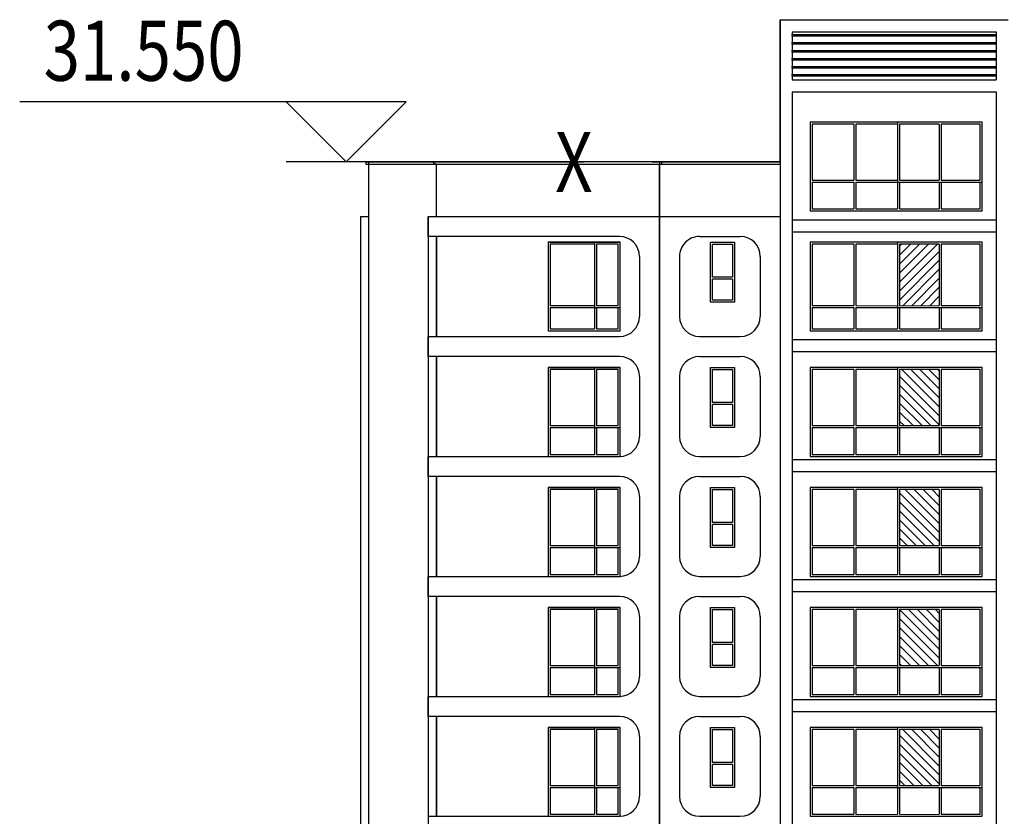
# Model space of a CAD drawing. Extents: x 1184892 to 1611200, y -1749492 to 866209.
# Drawn here: x 1288589 to 1313206, y -1586122 to -1566200 of the extents above; entities that cross this region are included whole.
import ezdxf

# ---------------------------------------------------------------- set-up
doc = ezdxf.new("R2010")
doc.units = 0
doc.header["$LTSCALE"] = 1000
doc.header["$MEASUREMENT"] = 0
doc.linetypes.add('CENTER', pattern=[50.8, 31.75, -6.35, 6.35, -6.35])
for name, color, linetype in [('DIM_ELEV', 3, 'Continuous'), ('HANZI', 7, 'Continuous'), ('WINDOW', 4, 'Continuous'), ('电-强电平面-线缆', 3, 'Continuous'), ('轮廓线', 41, 'Continuous')]:
    doc.layers.add(name, color=color, linetype=linetype)
doc.styles.add('宋体', font='simsun.ttc')
pattern_1 = [(135, (1809124.4, 707755.5), (112.253202, 112.253202), [])]

msp = doc.modelspace()

# ---------------------------------------------------------------- hatches: boundary and pattern name
h = msp.add_hatch()
h.set_pattern_fill('ANSI31', color=256, scale=100, angle=180, style=0)
h.set_pattern_definition(pattern_1)
h.paths.add_polyline_path([(1310584.252, -1574952.155), (1311578.252, -1574952.155), (1311578.252, -1576351.656), (1310584.252, -1576351.656)])
h = msp.add_hatch()
h.set_pattern_fill('ANSI31', color=256, scale=100, angle=180, style=0)
h.set_pattern_definition(pattern_1)
h.paths.add_polyline_path([(1310584.252, -1577952.155), (1311578.252, -1577952.155), (1311578.252, -1579351.656), (1310584.252, -1579351.656)])
h = msp.add_hatch()
h.set_pattern_fill('ANSI31', color=256, scale=100, angle=180, style=0)
h.set_pattern_definition(pattern_1)
h.paths.add_polyline_path([(1310584.252, -1580952.155), (1311578.252, -1580952.155), (1311578.252, -1582351.656), (1310584.252, -1582351.656)])
h = msp.add_hatch()
h.set_pattern_fill('ANSI31', color=256, scale=100, angle=180, style=0)
h.set_pattern_definition(pattern_1)
h.paths.add_polyline_path([(1310584.252, -1583952.155), (1311578.252, -1583952.155), (1311578.252, -1585351.656), (1310584.252, -1585351.656)])

# ---------------------------------------------------------------- linework, layer by layer
at = {"color": 5}
for p, q in [((1312655.748, -1568761.656), (1308355.748, -1568761.656)), ((1308355.748, -1568761.656), (1308355.748, -1570981.656)), ((1312655.748, -1570981.656), (1312655.748, -1568761.656)), ((1309443.851, -1568811.656), (1308405.748, -1568811.656)), ((1308405.748, -1568811.656), (1308405.748, -1570211.656)), ((1310534.252, -1568812.156), (1309493.851, -1568811.656)), ((1311578.252, -1568811.656), (1310584.252, -1568812.156)), ((1312605.748, -1568811.656), (1311628.252, -1568811.656)), ((1312605.748, -1570211.656), (1312605.748, -1568811.656)), ((1308405.748, -1570261.656), (1308405.748, -1570931.656)), ((1312605.748, -1570931.656), (1312605.748, -1570261.656)), ((1308355.748, -1570981.656), (1312655.748, -1570981.656)), ((1308405.748, -1570931.656), (1309443.851, -1570931.656)), ((1309493.851, -1570931.656), (1310534.252, -1570932.156)), ((1310584.252, -1570932.156), (1311578.252, -1570931.656)), ((1311628.252, -1570931.656), (1312605.748, -1570931.656)), ((1303605.748, -1571761.656), (1301805.748, -1571761.656)), ((1301805.748, -1571761.656), (1301805.748, -1573981.656)), ((1302959.889, -1571811.656), (1301855.748, -1571811.656)), ((1301855.748, -1571811.656), (1301855.748, -1573351.656)), ((1303555.748, -1571811.656), (1303009.889, -1571811.656)), ((1303555.748, -1573351.656), (1303555.748, -1571811.656)), ((1303605.748, -1573981.656), (1303605.748, -1571761.656)), ((1312655.748, -1571761.656), (1308355.748, -1571761.656)), ((1308355.748, -1571761.656), (1308355.748, -1573981.656)), ((1309443.851, -1571811.656), (1308405.748, -1571811.656)), ((1308405.748, -1571811.656), (1308405.748, -1573351.656)), ((1310534.252, -1571812.156), (1309493.851, -1571811.656)), ((1311578.252, -1571811.656), (1310584.252, -1571812.156)), ((1312605.748, -1571811.656), (1311628.252, -1571811.656)), ((1312605.748, -1573351.656), (1312605.748, -1571811.656)), ((1312655.748, -1573981.656), (1312655.748, -1571761.656)), ((1306413.766, -1572636.656), (1305913.766, -1572636.656)), ((1306413.766, -1572686.656), (1305913.766, -1572686.656)), ((1306413.766, -1573211.656), (1305913.766, -1573211.656)), ((1301855.748, -1573401.656), (1301855.748, -1573931.656)), ((1303555.748, -1573931.656), (1303555.748, -1573401.656)), ((1306413.766, -1573261.656), (1305913.766, -1573261.656)), ((1308405.748, -1573401.656), (1308405.748, -1573931.656)), ((1312605.748, -1573931.656), (1312605.748, -1573401.656)), ((1301855.748, -1573931.656), (1302959.889, -1573931.656)), ((1303009.889, -1573931.656), (1303555.748, -1573931.656)), ((1308405.748, -1573931.656), (1309443.851, -1573931.656)), ((1309493.851, -1573931.656), (1310534.252, -1573932.156)), ((1310584.252, -1573932.156), (1311578.252, -1573931.656)), ((1311628.252, -1573931.656), (1312605.748, -1573931.656)), ((1301805.748, -1573981.656), (1303605.748, -1573981.656)), ((1308355.748, -1573981.656), (1312655.748, -1573981.656)), ((1306413.766, -1575776.656), (1305913.766, -1575776.656)), ((1306413.766, -1575826.656), (1305913.766, -1575826.656)), ((1306413.766, -1576351.656), (1305913.766, -1576351.656)), ((1306413.766, -1576401.656), (1305913.766, -1576401.656)), ((1306413.766, -1578776.656), (1305913.766, -1578776.656)), ((1306413.766, -1578826.656), (1305913.766, -1578826.656)), ((1306413.766, -1579351.656), (1305913.766, -1579351.656)), ((1306413.766, -1579401.656), (1305913.766, -1579401.656)), ((1306413.766, -1581776.656), (1305913.766, -1581776.656)), ((1306413.766, -1581826.656), (1305913.766, -1581826.656)), ((1306413.766, -1582351.656), (1305913.766, -1582351.656)), ((1306413.766, -1582401.656), (1305913.766, -1582401.656)), ((1306413.766, -1584776.656), (1305913.766, -1584776.656)), ((1306413.766, -1584826.656), (1305913.766, -1584826.656)), ((1306413.766, -1585351.656), (1305913.766, -1585351.656)), ((1306413.766, -1585401.656), (1305913.766, -1585401.656))]:
    msp.add_line(p, q, dxfattribs=at)
at = {"color": 4}
msp.add_line((1307605.748, -1569751.656), (1307605.748, -1598141.656), dxfattribs=at)
for p, q in [((1297105.748, -1571121.4), (1297305.748, -1571121.4)), ((1297105.748, -1571121.656), (1297105.748, -1601751.656)), ((1298805.746, -1571121.656), (1304577.294, -1571121.4)), ((1298805.746, -1571121.656), (1298805.746, -1571621.656)), ((1304585.748, -1571121.4), (1307605.748, -1571121.4)), ((1303585.748, -1571621.4), (1298805.746, -1571621.656)), ((1298805.746, -1571621.656), (1298805.746, -1601751.656)), ((1305585.748, -1571621.4), (1306605.748, -1571621.4)), ((1310584.252, -1571864.617), (1310636.713, -1571812.155)), ((1310584.252, -1572089.124), (1310861.22, -1571812.155)), ((1310584.252, -1572313.63), (1311085.726, -1571812.155)), ((1310584.252, -1572538.136), (1311310.233, -1571812.155)), ((1310584.252, -1572762.643), (1311534.739, -1571812.155)), ((1310584.252, -1572987.149), (1311578.252, -1571993.149)), ((1304085.748, -1572121.4), (1304085.748, -1573621.656)), ((1305085.748, -1572121.401), (1305085.748, -1573621.656)), ((1307105.748, -1572121.4), (1307105.748, -1573621.656)), ((1310584.252, -1573211.656), (1311578.252, -1572217.656)), ((1310668.3, -1573352.113), (1311578.252, -1572442.162)), ((1310892.92, -1573352), (1311578.252, -1572666.668)), ((1311117.539, -1573351.887), (1311578.252, -1572891.175)), ((1311342.158, -1573351.774), (1311578.252, -1573115.681)), ((1311566.778, -1573351.661), (1311578.252, -1573340.188)), ((1298805.746, -1574121.656), (1303585.748, -1574121.656)), ((1298805.746, -1574121.656), (1298805.746, -1574621.656)), ((1305585.748, -1574121.656), (1306605.748, -1574121.656)), ((1303585.748, -1574621.656), (1298805.746, -1574621.656)), ((1305585.748, -1574621.656), (1306605.748, -1574621.656)), ((1304085.748, -1575121.656), (1304085.748, -1576621.656)), ((1305085.748, -1575121.656), (1305085.748, -1576621.656)), ((1307105.748, -1575121.656), (1307105.748, -1576621.656)), ((1298805.746, -1577121.656), (1298805.746, -1577621.656)), ((1298805.746, -1577121.656), (1303605.748, -1577121.656)), ((1305585.748, -1577121.656), (1306605.748, -1577121.656)), ((1303585.748, -1577621.656), (1298805.746, -1577621.656)), ((1305585.748, -1577621.656), (1306605.748, -1577621.656)), ((1304085.748, -1578121.656), (1304085.748, -1579621.656)), ((1305085.748, -1578121.656), (1305085.748, -1579621.656)), ((1307105.748, -1578121.656), (1307105.748, -1579621.656)), ((1298805.746, -1580121.656), (1298805.746, -1580621.656)), ((1298805.746, -1580121.656), (1303605.748, -1580121.656)), ((1305585.748, -1580121.656), (1306605.748, -1580121.656)), ((1303585.748, -1580621.656), (1298805.746, -1580621.656)), ((1305585.748, -1580621.656), (1306605.748, -1580621.656)), ((1304085.748, -1581121.656), (1304085.748, -1582621.656)), ((1305085.748, -1581121.656), (1305085.748, -1582621.656)), ((1307105.748, -1581121.656), (1307105.748, -1582621.656)), ((1298805.746, -1583121.656), (1298805.746, -1583621.656)), ((1298805.746, -1583121.656), (1303605.748, -1583121.656)), ((1305585.748, -1583121.656), (1306605.748, -1583121.656)), ((1303585.748, -1583621.656), (1298805.746, -1583621.656)), ((1305585.748, -1583621.656), (1306605.748, -1583621.656)), ((1304085.748, -1584121.656), (1304085.748, -1585621.656)), ((1305085.748, -1584121.656), (1305085.748, -1585621.656)), ((1307105.748, -1584121.656), (1307105.748, -1585621.656)), ((1298805.746, -1586121.656), (1298805.746, -1586621.656)), ((1298805.746, -1586121.656), (1303605.748, -1586121.656)), ((1305585.748, -1586121.656), (1306605.748, -1586121.656))]:
    msp.add_line(p, q)
at = {"color": 5}
for points in [[(1305863.766, -1571761.656), (1306463.766, -1571761.656), (1306463.766, -1573261.656), (1305863.766, -1573261.656)], [(1305863.766, -1574901.656), (1306463.766, -1574901.656), (1306463.766, -1576401.656), (1305863.766, -1576401.656)], [(1312655.748, -1574901.656), (1308355.748, -1574901.656), (1308355.748, -1577121.656), (1312655.748, -1577121.656)], [(1305863.766, -1577901.656), (1306463.766, -1577901.656), (1306463.766, -1579401.656), (1305863.766, -1579401.656)], [(1312655.748, -1577901.656), (1308355.748, -1577901.656), (1308355.748, -1580121.656), (1312655.748, -1580121.656)], [(1305863.766, -1580901.656), (1306463.766, -1580901.656), (1306463.766, -1582401.656), (1305863.766, -1582401.656)], [(1312655.748, -1580901.656), (1308355.748, -1580901.656), (1308355.748, -1583121.656), (1312655.748, -1583121.656)], [(1305863.766, -1583901.656), (1306463.766, -1583901.656), (1306463.766, -1585401.656), (1305863.766, -1585401.656)], [(1312655.748, -1583901.656), (1308355.748, -1583901.656), (1308355.748, -1586121.656), (1312655.748, -1586121.656)]]:
    msp.add_lwpolyline(points, close=True, dxfattribs=at)
for points in [[(1305913.766, -1572636.656), (1305913.766, -1571811.656), (1306413.766, -1571811.656), (1306413.766, -1572636.656)], [(1306413.766, -1572686.656), (1306413.766, -1573211.656), (1305913.766, -1573211.656), (1305913.766, -1572686.656)], [(1301805.748, -1577121.656), (1303605.748, -1577121.656), (1303605.748, -1574901.656), (1301805.748, -1574901.656), (1301805.748, -1577121.656)], [(1302959.889, -1574951.656), (1301855.748, -1574951.656), (1301855.748, -1576351.656)], [(1303555.748, -1576351.656), (1303555.748, -1574951.656), (1303009.889, -1574951.656)], [(1305913.766, -1575776.656), (1305913.766, -1574951.656), (1306413.766, -1574951.656), (1306413.766, -1575776.656)], [(1309443.851, -1574951.656), (1308405.748, -1574951.656), (1308405.748, -1576351.656)], [(1310534.252, -1574952.156), (1309493.851, -1574951.656)], [(1311578.252, -1574951.656), (1310584.252, -1574952.156)], [(1312605.748, -1576351.656), (1312605.748, -1574951.656), (1311628.252, -1574951.656)], [(1306413.766, -1575826.656), (1306413.766, -1576351.656), (1305913.766, -1576351.656), (1305913.766, -1575826.656)], [(1301855.748, -1576401.656), (1301855.748, -1577071.656), (1302959.889, -1577071.656)], [(1303009.889, -1577071.656), (1303555.748, -1577071.656), (1303555.748, -1576401.656)], [(1308405.748, -1576401.656), (1308405.748, -1577071.656), (1309443.851, -1577071.656)], [(1311628.252, -1577071.656), (1312605.748, -1577071.656), (1312605.748, -1576401.656)], [(1309493.851, -1577071.656), (1310534.252, -1577072.156)], [(1310584.252, -1577072.156), (1311578.252, -1577071.656)], [(1301805.748, -1580121.656), (1303605.748, -1580121.656), (1303605.748, -1577901.656), (1301805.748, -1577901.656), (1301805.748, -1580121.656)], [(1302959.889, -1577951.656), (1301855.748, -1577951.656), (1301855.748, -1579351.656)], [(1303555.748, -1579351.656), (1303555.748, -1577951.656), (1303009.889, -1577951.656)], [(1305913.766, -1578776.656), (1305913.766, -1577951.656), (1306413.766, -1577951.656), (1306413.766, -1578776.656)], [(1309443.851, -1577951.656), (1308405.748, -1577951.656), (1308405.748, -1579351.656)], [(1310534.252, -1577952.156), (1309493.851, -1577951.656)], [(1311578.252, -1577951.656), (1310584.252, -1577952.156)], [(1312605.748, -1579351.656), (1312605.748, -1577951.656), (1311628.252, -1577951.656)], [(1306413.766, -1578826.656), (1306413.766, -1579351.656), (1305913.766, -1579351.656), (1305913.766, -1578826.656)], [(1301855.748, -1579401.656), (1301855.748, -1580071.656), (1302959.889, -1580071.656)], [(1303009.889, -1580071.656), (1303555.748, -1580071.656), (1303555.748, -1579401.656)], [(1308405.748, -1579401.656), (1308405.748, -1580071.656), (1309443.851, -1580071.656)], [(1311628.252, -1580071.656), (1312605.748, -1580071.656), (1312605.748, -1579401.656)], [(1309493.851, -1580071.656), (1310534.252, -1580072.156)], [(1310584.252, -1580072.156), (1311578.252, -1580071.656)], [(1301805.748, -1583121.656), (1303605.748, -1583121.656), (1303605.748, -1580901.656), (1301805.748, -1580901.656), (1301805.748, -1583121.656)], [(1302959.889, -1580951.656), (1301855.748, -1580951.656), (1301855.748, -1582351.656)], [(1303555.748, -1582351.656), (1303555.748, -1580951.656), (1303009.889, -1580951.656)], [(1305913.766, -1581776.656), (1305913.766, -1580951.656), (1306413.766, -1580951.656), (1306413.766, -1581776.656)], [(1309443.851, -1580951.656), (1308405.748, -1580951.656), (1308405.748, -1582351.656)], [(1310534.252, -1580952.156), (1309493.851, -1580951.656)], [(1311578.252, -1580951.656), (1310584.252, -1580952.156)], [(1312605.748, -1582351.656), (1312605.748, -1580951.656), (1311628.252, -1580951.656)], [(1306413.766, -1581826.656), (1306413.766, -1582351.656), (1305913.766, -1582351.656), (1305913.766, -1581826.656)], [(1301855.748, -1582401.656), (1301855.748, -1583071.656), (1302959.889, -1583071.656)], [(1303009.889, -1583071.656), (1303555.748, -1583071.656), (1303555.748, -1582401.656)], [(1308405.748, -1582401.656), (1308405.748, -1583071.656), (1309443.851, -1583071.656)], [(1311628.252, -1583071.656), (1312605.748, -1583071.656), (1312605.748, -1582401.656)], [(1309493.851, -1583071.656), (1310534.252, -1583072.156)], [(1310584.252, -1583072.156), (1311578.252, -1583071.656)], [(1301805.748, -1586121.656), (1303605.748, -1586121.656), (1303605.748, -1583901.656), (1301805.748, -1583901.656), (1301805.748, -1586121.656)], [(1302959.889, -1583951.656), (1301855.748, -1583951.656), (1301855.748, -1585351.656)], [(1303555.748, -1585351.656), (1303555.748, -1583951.656), (1303009.889, -1583951.656)], [(1305913.766, -1584776.656), (1305913.766, -1583951.656), (1306413.766, -1583951.656), (1306413.766, -1584776.656)], [(1309443.851, -1583951.656), (1308405.748, -1583951.656), (1308405.748, -1585351.656)], [(1310534.252, -1583952.156), (1309493.851, -1583951.656)], [(1311578.252, -1583951.656), (1310584.252, -1583952.156)], [(1312605.748, -1585351.656), (1312605.748, -1583951.656), (1311628.252, -1583951.656)], [(1306413.766, -1584826.656), (1306413.766, -1585351.656), (1305913.766, -1585351.656), (1305913.766, -1584826.656)], [(1301855.748, -1585401.656), (1301855.748, -1586071.656), (1302959.889, -1586071.656)], [(1303009.889, -1586071.656), (1303555.748, -1586071.656), (1303555.748, -1585401.656)], [(1308405.748, -1585401.656), (1308405.748, -1586071.656), (1309443.851, -1586071.656)], [(1311628.252, -1586071.656), (1312605.748, -1586071.656), (1312605.748, -1585401.656)], [(1309493.851, -1586071.656), (1310534.252, -1586072.156)], [(1310584.252, -1586072.156), (1311578.252, -1586071.656)]]:
    msp.add_lwpolyline(points, dxfattribs=at)
for centre, start, end in [((1303585.748, -1572121.4), 0, 90), ((1305585.748, -1572121.4), 90, 180.0000537), ((1306605.748, -1572121.4), 0, 90), ((1303585.748, -1573621.656), 270, 0), ((1305585.748, -1573621.656), 180, 270), ((1306605.748, -1573621.656), 270, 0), ((1303585.748, -1575121.656), 0, 90), ((1305585.748, -1575121.656), 90, 180), ((1306605.748, -1575121.656), 0, 90), ((1303585.748, -1576621.656), 270, 0), ((1305585.748, -1576621.656), 180, 270), ((1306605.748, -1576621.656), 270, 0), ((1303585.748, -1578121.656), 0, 90), ((1305585.748, -1578121.656), 90, 180), ((1306605.748, -1578121.656), 0, 90), ((1303585.748, -1579621.656), 270, 0), ((1305585.748, -1579621.656), 180, 270), ((1306605.748, -1579621.656), 270, 0), ((1303585.748, -1581121.656), 0, 90), ((1305585.748, -1581121.656), 90, 180), ((1306605.748, -1581121.656), 0, 90), ((1303585.748, -1582621.656), 270, 0), ((1305585.748, -1582621.656), 180, 270), ((1306605.748, -1582621.656), 270, 0), ((1303585.748, -1584121.656), 0, 90), ((1305585.748, -1584121.656), 90, 180), ((1306605.748, -1584121.656), 0, 90), ((1303585.748, -1585621.656), 270, 0), ((1305585.748, -1585621.656), 180, 270), ((1306605.748, -1585621.656), 270, 0)]:
    msp.add_arc(centre, 500, start, end)
at = {"layer": 'DIM_ELEV'}
for p, q in [((1310600.688, -1566201.656), (1310900.688, -1566201.656)), ((1298254.314, -1568251.656), (1288589.314, -1568251.656)), ((1296754.314, -1569751.656), (1295254.314, -1568251.656)), ((1296754.314, -1569751.656), (1298254.314, -1568251.656)), ((1300254.314, -1569751.656), (1295254.314, -1569751.656))]:
    msp.add_line(p, q, dxfattribs=at)
at = {"layer": 'WINDOW'}
for p, q in [((1307905.748, -1566501.655, -2062429789.797), (1307905.748, -1567701.655)), ((1307905.748, -1566501.655, -2062429789.797), (1313005.748, -1566501.655, -1537719867.62)), ((1313005.748, -1566501.655, -1537719867.62), (1313005.748, -1567701.655)), ((1307905.748, -1567701.655), (1313005.748, -1567701.655)), ((1307905.748, -1568001.655), (1313005.748, -1568001.655)), ((1307905.748, -1568001.655), (1307905.748, -1598141.656)), ((1313005.748, -1568001.655), (1313005.748, -1598141.656)), ((1297305.748, -1569751.656), (1297305.748, -1601751.656)), ((1297305.748, -1569751.656), (1302705.748, -1569751.656)), ((1297305.748, -1569751.656), (1299005.748, -1569751.656)), ((1298945.748, -1569811.656), (1298945.748, -1569751.656)), ((1298945.748, -1569751.656), (1299005.748, -1569751.656)), ((1304405.748, -1569751.656), (1299005.748, -1569751.656)), ((1302705.748, -1569751.656), (1302705.748, -1569751.656)), ((1304405.748, -1569751.656), (1307605.748, -1569751.656)), ((1307605.748, -1569751.656), (1304405.748, -1569751.656)), ((1304585.748, -1569751.656), (1304585.748, -1597981.656)), ((1304645.748, -1569751.656), (1304585.748, -1569751.656)), ((1304645.748, -1569811.656), (1304645.748, -1569751.656)), ((1299005.748, -1569811.656), (1298945.748, -1569811.656)), ((1299005.748, -1569811.656), (1299005.748, -1571121.656)), ((1304585.748, -1569811.656), (1304645.748, -1569811.656)), ((1304585.748, -1598141.656), (1304585.748, -1569811.656)), ((1298805.748, -1571621.656), (1298805.748, -1571121.656)), ((1298805.748, -1571121.656), (1299005.748, -1571121.656)), ((1307905.748, -1571201.656), (1313005.748, -1571201.656)), ((1307905.748, -1571501.656), (1313005.748, -1571501.656)), ((1299005.748, -1571621.656), (1298805.748, -1571621.656)), ((1299005.748, -1571621.656), (1299005.748, -1574121.656)), ((1299005.842, -1571621.645), (1299005.842, -1574121.656)), ((1298805.748, -1574621.656), (1298805.748, -1574121.656)), ((1298805.748, -1574121.656), (1299005.748, -1574121.656)), ((1307905.748, -1574201.656), (1313005.748, -1574201.656)), ((1299005.748, -1574621.656), (1298805.748, -1574621.656)), ((1299005.748, -1574621.656), (1299005.748, -1577121.656)), ((1299005.842, -1574621.645), (1299005.842, -1577121.656)), ((1307905.748, -1574501.656), (1313005.748, -1574501.656)), ((1298805.748, -1577621.656), (1298805.748, -1577121.656)), ((1298805.748, -1577121.656), (1299005.748, -1577121.656)), ((1307905.748, -1577201.656), (1313005.748, -1577201.656)), ((1299005.748, -1577621.656), (1298805.748, -1577621.656)), ((1299005.748, -1577621.656), (1299005.748, -1580121.656)), ((1299005.842, -1577621.645), (1299005.842, -1580121.656)), ((1307905.748, -1577501.656), (1313005.748, -1577501.656)), ((1298805.748, -1580621.656), (1298805.748, -1580121.656)), ((1298805.748, -1580121.656), (1299005.748, -1580121.656)), ((1307905.748, -1580201.656), (1313005.748, -1580201.656)), ((1307905.748, -1580501.656), (1313005.748, -1580501.656)), ((1299005.748, -1580621.656), (1298805.748, -1580621.656)), ((1299005.748, -1580621.656), (1299005.748, -1583121.656)), ((1299005.842, -1580621.645), (1299005.842, -1583121.656)), ((1298805.748, -1583621.656), (1298805.748, -1583121.656)), ((1298805.748, -1583121.656), (1299005.748, -1583121.656)), ((1307905.748, -1583201.656), (1313005.748, -1583201.656)), ((1307905.748, -1583501.656), (1313005.748, -1583501.656)), ((1299005.748, -1583621.656), (1298805.748, -1583621.656)), ((1299005.748, -1583621.656), (1299005.748, -1586121.656)), ((1299005.842, -1583621.645), (1299005.842, -1586121.656))]:
    msp.add_line(p, q, dxfattribs=at)
at = {"layer": 'WINDOW', "color": 5}
for p, q in [((1310534.252, -1568762.156, 2333627047.687), (1310534.252, -1570932.155, 2333627047.687)), ((1309443.851, -1568811.655, 2333627047.687), (1309443.851, -1570211.656, 2333627047.687)), ((1309493.851, -1568811.655, 2333627047.687), (1309493.851, -1570211.656, 2333627047.687)), ((1310584.252, -1568812.155, 2333627047.687), (1310584.252, -1570212.156, 2333627047.687)), ((1311578.252, -1568811.655, 2333627047.687), (1311578.252, -1570211.656, 2333627047.687)), ((1311628.252, -1568811.655, 2333627047.687), (1311628.252, -1570211.656, 2333627047.687)), ((1308405.748, -1570211.656), (1309443.851, -1570211.656)), ((1308405.748, -1570261.656), (1309443.851, -1570261.656)), ((1309443.851, -1570261.656, 2333627047.687), (1309443.851, -1570931.655, 2333627047.687)), ((1309493.851, -1570211.656), (1310534.252, -1570212.156)), ((1309493.851, -1570261.656), (1312655.748, -1570261.656)), ((1309493.851, -1570261.656, 2333627047.687), (1309493.851, -1570931.655, 2333627047.687)), ((1310584.252, -1570212.156), (1311578.252, -1570211.656)), ((1310584.252, -1570262.156, 2333627047.687), (1310584.252, -1570932.155, 2333627047.687)), ((1311578.252, -1570261.656, 2333627047.687), (1311578.252, -1570931.655, 2333627047.687)), ((1311628.252, -1570211.656), (1312605.748, -1570211.656)), ((1311628.252, -1570261.656, 2333627047.687), (1311628.252, -1570931.655, 2333627047.687)), ((1301797.294, -1571761.4), (1303597.294, -1571761.4)), ((1302959.889, -1571761.656), (1302959.889, -1573931.656)), ((1303009.889, -1571811.656), (1303009.889, -1573351.656)), ((1309443.851, -1571811.655, 2333627047.687), (1309443.851, -1573351.656, 2333627047.687)), ((1309493.851, -1571811.655, 2333627047.687), (1309493.851, -1573351.656, 2333627047.687)), ((1310534.252, -1571762.156, 2333627047.687), (1310534.252, -1573932.155, 2333627047.687)), ((1310584.252, -1571812.155, 2333627047.687), (1310584.252, -1573352.156, 2333627047.687)), ((1311578.252, -1571811.655, 2333627047.687), (1311578.252, -1573351.656, 2333627047.687)), ((1311628.252, -1571811.655, 2333627047.687), (1311628.252, -1573351.656, 2333627047.687)), ((1301855.748, -1573351.656), (1302959.889, -1573351.656)), ((1301855.748, -1573401.656), (1303606.302, -1573401.656)), ((1303009.889, -1573351.656), (1303555.748, -1573351.656)), ((1303009.889, -1573401.656), (1303009.889, -1573931.656)), ((1308405.748, -1573351.656), (1309443.851, -1573351.656)), ((1308405.748, -1573401.656), (1309443.851, -1573401.656)), ((1309443.851, -1573401.656, 2333627047.687), (1309443.851, -1573931.655, 2333627047.687)), ((1309493.851, -1573351.656), (1310534.252, -1573352.156)), ((1309493.851, -1573401.656), (1312655.748, -1573401.656)), ((1309493.851, -1573401.656, 2333627047.687), (1309493.851, -1573931.655, 2333627047.687)), ((1310584.252, -1573352.156), (1311578.252, -1573351.656)), ((1310584.252, -1573402.156, 2333627047.687), (1310584.252, -1573932.155, 2333627047.687)), ((1311578.252, -1573401.656, 2333627047.687), (1311578.252, -1573931.655, 2333627047.687)), ((1311628.252, -1573351.656), (1312605.748, -1573351.656)), ((1311628.252, -1573401.656, 2333627047.687), (1311628.252, -1573931.655, 2333627047.687)), ((1301805.748, -1574901.656), (1303605.748, -1574901.656)), ((1302959.889, -1574901.656), (1302959.889, -1577071.656)), ((1303009.889, -1574951.656), (1303009.889, -1576351.656)), ((1309443.851, -1574951.655, 2333627047.687), (1309443.851, -1576351.656, 2333627047.687)), ((1309493.851, -1574951.655, 2333627047.687), (1309493.851, -1576351.656, 2333627047.687)), ((1310534.252, -1574902.156, 2333627047.687), (1310534.252, -1577072.155, 2333627047.687)), ((1310584.252, -1574952.155, 2333627047.687), (1310584.252, -1576352.156, 2333627047.687)), ((1311578.252, -1574951.655, 2333627047.687), (1311578.252, -1576351.656, 2333627047.687)), ((1311628.252, -1574951.655, 2333627047.687), (1311628.252, -1576351.656, 2333627047.687)), ((1301855.748, -1576351.656), (1302959.889, -1576351.656)), ((1301855.748, -1576401.656), (1303606.302, -1576401.656)), ((1303009.889, -1576351.656), (1303555.748, -1576351.656)), ((1303009.889, -1576401.656), (1303009.889, -1577071.656)), ((1308405.748, -1576351.656), (1309443.851, -1576351.656)), ((1308405.748, -1576401.656), (1309443.851, -1576401.656)), ((1309443.851, -1576401.656, 2333627047.687), (1309443.851, -1577071.655, 2333627047.687)), ((1309493.851, -1576351.656), (1310534.252, -1576352.156)), ((1309493.851, -1576401.656), (1312655.748, -1576401.656)), ((1309493.851, -1576401.656, 2333627047.687), (1309493.851, -1577071.655, 2333627047.687)), ((1310584.252, -1576352.156), (1311578.252, -1576351.656)), ((1310584.252, -1576402.156, 2333627047.687), (1310584.252, -1577072.155, 2333627047.687)), ((1311578.252, -1576401.656, 2333627047.687), (1311578.252, -1577071.655, 2333627047.687)), ((1311628.252, -1576351.656), (1312605.748, -1576351.656)), ((1311628.252, -1576401.656, 2333627047.687), (1311628.252, -1577071.655, 2333627047.687)), ((1301805.748, -1577901.656), (1303605.748, -1577901.656)), ((1302959.889, -1577901.656), (1302959.889, -1580071.656)), ((1310534.252, -1577902.156, 2333627047.687), (1310534.252, -1580072.155, 2333627047.687)), ((1303009.889, -1577951.656), (1303009.889, -1579351.656)), ((1309443.851, -1577951.655, 2333627047.687), (1309443.851, -1579351.656, 2333627047.687)), ((1309493.851, -1577951.655, 2333627047.687), (1309493.851, -1579351.656, 2333627047.687)), ((1310584.252, -1577952.155, 2333627047.687), (1310584.252, -1579352.156, 2333627047.687)), ((1311578.252, -1577951.655, 2333627047.687), (1311578.252, -1579351.656, 2333627047.687)), ((1311628.252, -1577951.655, 2333627047.687), (1311628.252, -1579351.656, 2333627047.687)), ((1301855.748, -1579351.656), (1302959.889, -1579351.656)), ((1303009.889, -1579351.656), (1303555.748, -1579351.656)), ((1308405.748, -1579351.656), (1309443.851, -1579351.656)), ((1309493.851, -1579351.656), (1310534.252, -1579352.156)), ((1310584.252, -1579352.156), (1311578.252, -1579351.656)), ((1311628.252, -1579351.656), (1312605.748, -1579351.656)), ((1301855.748, -1579401.656), (1303606.302, -1579401.656)), ((1303009.889, -1579401.656), (1303009.889, -1580071.656)), ((1308405.748, -1579401.656), (1309443.851, -1579401.656)), ((1309443.851, -1579401.656, 2333627047.687), (1309443.851, -1580071.655, 2333627047.687)), ((1309493.851, -1579401.656), (1312655.748, -1579401.656)), ((1309493.851, -1579401.656, 2333627047.687), (1309493.851, -1580071.655, 2333627047.687)), ((1310584.252, -1579402.156, 2333627047.687), (1310584.252, -1580072.155, 2333627047.687)), ((1311578.252, -1579401.656, 2333627047.687), (1311578.252, -1580071.655, 2333627047.687)), ((1311628.252, -1579401.656, 2333627047.687), (1311628.252, -1580071.655, 2333627047.687)), ((1301805.748, -1580901.656), (1303605.748, -1580901.656)), ((1302959.889, -1580901.656), (1302959.889, -1583071.656)), ((1303009.889, -1580951.656), (1303009.889, -1582351.656)), ((1309443.851, -1580951.655, 2333627047.687), (1309443.851, -1582351.656, 2333627047.687)), ((1309493.851, -1580951.655, 2333627047.687), (1309493.851, -1582351.656, 2333627047.687)), ((1310534.252, -1580902.156, 2333627047.687), (1310534.252, -1583072.155, 2333627047.687)), ((1310584.252, -1580952.155, 2333627047.687), (1310584.252, -1582352.156, 2333627047.687)), ((1311578.252, -1580951.655, 2333627047.687), (1311578.252, -1582351.656, 2333627047.687)), ((1311628.252, -1580951.655, 2333627047.687), (1311628.252, -1582351.656, 2333627047.687)), ((1301855.748, -1582351.656), (1302959.889, -1582351.656)), ((1301855.748, -1582401.656), (1303606.302, -1582401.656)), ((1303009.889, -1582351.656), (1303555.748, -1582351.656)), ((1303009.889, -1582401.656), (1303009.889, -1583071.656)), ((1308405.748, -1582351.656), (1309443.851, -1582351.656)), ((1308405.748, -1582401.656), (1309443.851, -1582401.656)), ((1309443.851, -1582401.656, 2333627047.687), (1309443.851, -1583071.655, 2333627047.687)), ((1309493.851, -1582351.656), (1310534.252, -1582352.156)), ((1309493.851, -1582401.656), (1312655.748, -1582401.656)), ((1309493.851, -1582401.656, 2333627047.687), (1309493.851, -1583071.655, 2333627047.687)), ((1310584.252, -1582352.156), (1311578.252, -1582351.656)), ((1310584.252, -1582402.156, 2333627047.687), (1310584.252, -1583072.155, 2333627047.687)), ((1311578.252, -1582401.656, 2333627047.687), (1311578.252, -1583071.655, 2333627047.687)), ((1311628.252, -1582351.656), (1312605.748, -1582351.656)), ((1311628.252, -1582401.656, 2333627047.687), (1311628.252, -1583071.655, 2333627047.687)), ((1301805.748, -1583901.656), (1303605.748, -1583901.656)), ((1302959.889, -1583901.656), (1302959.889, -1586071.656)), ((1303009.889, -1583951.656), (1303009.889, -1585351.656)), ((1309443.851, -1583951.655, 2333627047.687), (1309443.851, -1585351.656, 2333627047.687)), ((1309493.851, -1583951.655, 2333627047.687), (1309493.851, -1585351.656, 2333627047.687)), ((1310534.252, -1583902.156, 2333627047.687), (1310534.252, -1586072.155, 2333627047.687)), ((1310584.252, -1583952.155, 2333627047.687), (1310584.252, -1585352.156, 2333627047.687)), ((1311578.252, -1583951.655, 2333627047.687), (1311578.252, -1585351.656, 2333627047.687)), ((1311628.252, -1583951.655, 2333627047.687), (1311628.252, -1585351.656, 2333627047.687)), ((1301855.748, -1585351.656), (1302959.889, -1585351.656)), ((1301855.748, -1585401.656), (1303606.302, -1585401.656)), ((1303009.889, -1585351.656), (1303555.748, -1585351.656)), ((1303009.889, -1585401.656), (1303009.889, -1586071.656)), ((1308405.748, -1585351.656), (1309443.851, -1585351.656)), ((1308405.748, -1585401.656), (1309443.851, -1585401.656)), ((1309443.851, -1585401.656, 2333627047.687), (1309443.851, -1586071.655, 2333627047.687)), ((1309493.851, -1585351.656), (1310534.252, -1585352.156)), ((1309493.851, -1585401.656), (1312655.748, -1585401.656)), ((1309493.851, -1585401.656, 2333627047.687), (1309493.851, -1586071.655, 2333627047.687)), ((1310584.252, -1585352.156), (1311578.252, -1585351.656)), ((1310584.252, -1585402.156, 2333627047.687), (1310584.252, -1586072.155, 2333627047.687)), ((1311578.252, -1585401.656, 2333627047.687), (1311578.252, -1586071.655, 2333627047.687)), ((1311628.252, -1585351.656), (1312605.748, -1585351.656)), ((1311628.252, -1585401.656, 2333627047.687), (1311628.252, -1586071.655, 2333627047.687))]:
    msp.add_line(p, q, dxfattribs=at)
at = {"layer": 'WINDOW', "color": 2}
for p, q in [((1297245.748, -1569751.656), (1297245.748, -1569811.656)), ((1297245.748, -1569751.656), (1299005.748, -1569751.656, 0)), ((1298945.748, -1569751.656), (1298945.748, -1569811.656)), ((1297245.748, -1569811.656), (1307605.748, -1569811.656, 0))]:
    msp.add_line(p, q, dxfattribs=at)
at = {"layer": '电-强电平面-线缆', "color": 2, "linetype": 'CENTER'}
for p, q in [((1307605.748, -1566201.656), (1313305.748, -1566201.655, 0)), ((1307605.748, -1566201.656), (1307605.748, -1569751.656)), ((1307605.748, -1566201.656), (1313305.748, -1566201.656)), ((1307605.748, -1566201.656), (1307605.748, -1598141.656)), ((1307605.748, -1569751.656), (1307605.748, -1566201.656)), ((1307605.748, -1566201.656), (1313305.748, -1566201.656))]:
    msp.add_line(p, q, dxfattribs=at)
at = {"layer": '轮廓线'}
for p, q in [((1307905.748, -1566573.293, -2062429789.797), (1313005.748, -1566573.293, -2062429789.797)), ((1307905.748, -1566613.655, -2062429789.797), (1307905.748, -1566573.293, -2062429789.797)), ((1313005.748, -1566573.293, -2062429789.797), (1313005.748, -1566613.655, -2062429789.797)), ((1313005.748, -1566613.655, -2062429789.797), (1307905.748, -1566613.655, -2062429789.797)), ((1307905.748, -1566773.293, -2062429789.797), (1313005.748, -1566773.293, -2062429789.797)), ((1307905.748, -1566813.655, -2062429789.797), (1307905.748, -1566773.293, -2062429789.797)), ((1313005.748, -1566813.655, -2062429789.797), (1307905.748, -1566813.655, -2062429789.797)), ((1313005.748, -1566773.293, -2062429789.797), (1313005.748, -1566813.655, -2062429789.797)), ((1307905.748, -1566973.293, -2062429789.797), (1313005.748, -1566973.293, -2062429789.797)), ((1307905.748, -1567013.655, -2062429789.797), (1307905.748, -1566973.293, -2062429789.797)), ((1313005.748, -1567013.655, -2062429789.797), (1307905.748, -1567013.655, -2062429789.797)), ((1313005.748, -1566973.293, -2062429789.797), (1313005.748, -1567013.655, -2062429789.797)), ((1307905.748, -1567173.293, -2062429789.797), (1313005.748, -1567173.293, -2062429789.797)), ((1307905.748, -1567213.655, -2062429789.797), (1307905.748, -1567173.293, -2062429789.797)), ((1313005.748, -1567213.655, -2062429789.797), (1307905.748, -1567213.655, -2062429789.797)), ((1313005.748, -1567173.293, -2062429789.797), (1313005.748, -1567213.655, -2062429789.797)), ((1307905.748, -1567373.293, -2062429789.797), (1313005.748, -1567373.293, -2062429789.797)), ((1307905.748, -1567413.655, -2062429789.797), (1307905.748, -1567373.293, -2062429789.797)), ((1313005.748, -1567413.655, -2062429789.797), (1307905.748, -1567413.655, -2062429789.797)), ((1307905.748, -1567573.293, -2062429789.797), (1313005.748, -1567573.293, -2062429789.797)), ((1307905.748, -1567613.655, -2062429789.797), (1307905.748, -1567573.293, -2062429789.797)), ((1313005.748, -1567373.293, -2062429789.797), (1313005.748, -1567413.655, -2062429789.797)), ((1313005.748, -1567573.293, -2062429789.797), (1313005.748, -1567613.655, -2062429789.797)), ((1313005.748, -1567613.655, -2062429789.797), (1307905.748, -1567613.655, -2062429789.797))]:
    msp.add_line(p, q, dxfattribs=at)

# ---------------------------------------------------------------- texts
at = {"layer": 'HANZI', "style": '宋体', "width": 0.8}
for s, p in [('31.550', (1289189.314, -1567726.656)), ('X', (1301975.333, -1570510.333))]:
    msp.add_text(s, height=1500, dxfattribs=at).set_placement(p)

doc.saveas('drawing.dxf')
